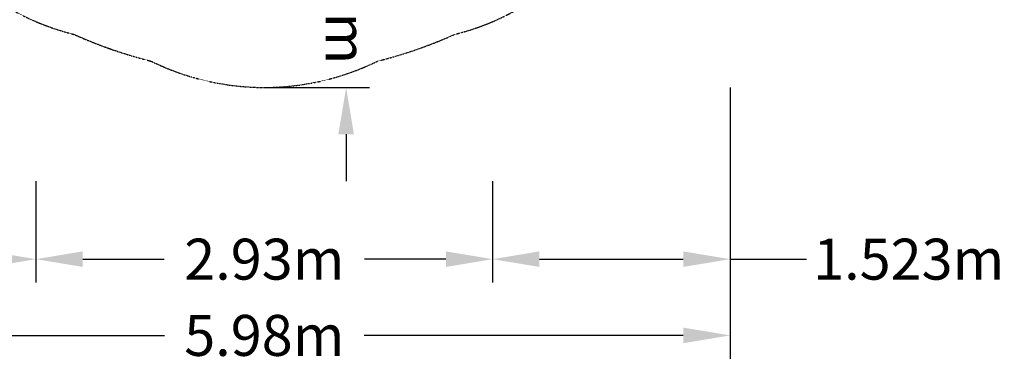
# Model space of a CAD drawing. Extents: x -5608 to 4747, y -5689 to 7106.
# Drawn here: x -1569 to 4747, y -4818 to -2623 of the extents above; entities that cross this region are included whole.
import ezdxf

# ---------------------------------------------------------------- set-up
doc = ezdxf.new("R2010")
doc.units = 0
doc.linetypes.add('STRICHPUNKT', pattern=[1, 0.5, -0.25, 0, -0.25])
doc.layers.add('BEM-SI-MIN', color=7, linetype='Continuous')
doc.layers.add('SICHER-MIN', color=7, linetype='STRICHPUNKT')
doc.styles.get("Standard").update_dxf_attribs({"font": 'arial.ttf'})
doc.dimstyles.new('Europa SI', dxfattribs={"dimscale": 75, "dimtxt": 3.5, "dimasz": 4, "dimexe": 2, "dimexo": 0, "dimgap": 2, "dimtad": 0, "dimlfac": 0.001, "dimzin": 0, "dimdsep": 46, "dimtxsty": 'Standard', "dimcen": 2, "dimadec": 0, "dimazin": 0, "dimtfac": 1, "dimtofl": 0, "dimtmove": 0, "dimatfit": 3, "dimfxl": 2, "dimtolj": 1, "dimtzin": 0, "dimarcsym": 0})

# ---------------------------------------------------------------- blocks, each defined once
blk = doc.blocks.new('*D4')
at = {"layer": 'BEM-SI-MIN', "color": 0, "lineweight": -2}
for p, q in [((-2987.7, -3056.7), (-2987.7, -4307.2)), ((-1464.7, -3657.2), (-1464.7, -4307.2)), ((-2987.7, -4157.2), (-4340.3, -4157.2)), ((-1764.7, -4157.2), (-2687.7, -4157.2))]:
    blk.add_line(p, q, dxfattribs=at)
at = {"layer": 'BEM-SI-MIN', "color": 0}
for points in [[(-2687.7, -4107.2), (-2687.7, -4207.2), (-2987.7, -4157.2)], [(-1764.7, -4107.2), (-1764.7, -4207.2), (-1464.7, -4157.2)]]:
    blk.add_solid(points, dxfattribs=at)
at = {"layer": 'Defpoints', "color": 0}
for p in [(-2987.7, -3056.7), (-1464.7, -3657.2), (-2987.7, -4157.2)]:
    blk.add_point(p, dxfattribs=at)
at = {"layer": 'BEM-SI-MIN', "color": 0, "insert": (-4995.1, -4157.2), "char_height": 262.5, "attachment_point": 5}
blk.add_mtext('\\A1;1.523m', dxfattribs=at)
blk = doc.blocks.new('*D5')
at = {"layer": 'BEM-SI-MIN', "color": 0, "lineweight": -2}
for p, q in [((-2987.7, -3056.7), (-2987.7, -4795.9)), ((2987.7, -3056.7), (2987.7, -4795.9)), ((-2687.7, -4645.9), (-640.2, -4645.9)), ((2687.7, -4645.9), (640.2, -4645.9))]:
    blk.add_line(p, q, dxfattribs=at)
at = {"layer": 'BEM-SI-MIN', "color": 0}
for points in [[(-2687.7, -4595.9), (-2687.7, -4695.9), (-2987.7, -4645.9)], [(2687.7, -4595.9), (2687.7, -4695.9), (2987.7, -4645.9)]]:
    blk.add_solid(points, dxfattribs=at)
at = {"layer": 'Defpoints', "color": 0}
for p in [(-2987.7, -3056.7), (2987.7, -3056.7), (2987.7, -4645.9)]:
    blk.add_point(p, dxfattribs=at)
at = {"layer": 'BEM-SI-MIN', "color": 0, "insert": (0, -4645.9), "char_height": 262.5, "attachment_point": 5}
blk.add_mtext('\\A1;5.98m', dxfattribs=at)
blk = doc.blocks.new('*D6')
at = {"layer": 'BEM-SI-MIN', "color": 0, "lineweight": -2}
for p, q in [((-1464.7, -3657.2), (-1464.7, -4307.2)), ((1464.7, -3657.2), (1464.7, -4307.2)), ((-1164.7, -4157.2), (-642.4, -4157.2)), ((1164.7, -4157.2), (642.4, -4157.2))]:
    blk.add_line(p, q, dxfattribs=at)
at = {"layer": 'BEM-SI-MIN', "color": 0}
for points in [[(-1164.7, -4107.2), (-1164.7, -4207.2), (-1464.7, -4157.2)], [(1164.7, -4107.2), (1164.7, -4207.2), (1464.7, -4157.2)]]:
    blk.add_solid(points, dxfattribs=at)
at = {"layer": 'Defpoints', "color": 0}
for p in [(-1464.7, -3657.2), (1464.7, -3657.2), (1464.7, -4157.2)]:
    blk.add_point(p, dxfattribs=at)
at = {"layer": 'BEM-SI-MIN', "color": 0, "insert": (0, -4157.2), "char_height": 262.5, "attachment_point": 5}
blk.add_mtext('\\A1;2.93m', dxfattribs=at)
blk = doc.blocks.new('*D7')
at = {"layer": 'BEM-SI-MIN', "color": 0, "lineweight": -2}
for p, q in [((2987.7, -3056.7), (2987.7, -4307.2)), ((1464.7, -3657.2), (1464.7, -4307.2)), ((1764.7, -4157.2), (2687.7, -4157.2)), ((2987.7, -4157.2), (3478.9, -4157.2))]:
    blk.add_line(p, q, dxfattribs=at)
at = {"layer": 'BEM-SI-MIN', "color": 0}
for points in [[(1764.7, -4107.2), (1764.7, -4207.2), (1464.7, -4157.2)], [(2687.7, -4107.2), (2687.7, -4207.2), (2987.7, -4157.2)]]:
    blk.add_solid(points, dxfattribs=at)
at = {"layer": 'Defpoints', "color": 0}
for p in [(2987.7, -3056.7), (1464.7, -3657.2), (2987.7, -4157.2)]:
    blk.add_point(p, dxfattribs=at)
at = {"layer": 'BEM-SI-MIN', "color": 0, "insert": (4133.7, -4157.2), "char_height": 262.5, "attachment_point": 5}
blk.add_mtext('\\A1;1.523m', dxfattribs=at)
blk = doc.blocks.new('*D35')
at = {"layer": 'BEM-SI-MIN', "color": 0, "lineweight": -2}
for p, q in [((524.8, -1233.7), (524.8, -933.7)), ((0, -1533.7), (674.8, -1533.7)), ((0, -3056.7), (674.8, -3056.7)), ((524.8, -3356.7), (524.8, -3656.7))]:
    blk.add_line(p, q, dxfattribs=at)
at = {"layer": 'BEM-SI-MIN', "color": 0}
for points in [[(574.8, -1233.7), (474.8, -1233.7), (524.8, -1533.7)], [(574.8, -3356.7), (474.8, -3356.7), (524.8, -3056.7)]]:
    blk.add_solid(points, dxfattribs=at)
at = {"layer": 'Defpoints', "color": 0}
for p in [(0, -1533.7), (524.8, -1533.7), (0, -3056.7)]:
    blk.add_point(p, dxfattribs=at)
at = {"layer": 'BEM-SI-MIN', "color": 0, "insert": (524.8, -2295.2), "char_height": 262.5, "attachment_point": 5, "rotation": 270.00008}
blk.add_mtext('\\A1;1.523m', dxfattribs=at)

msp = doc.modelspace()

# ---------------------------------------------------------------- linework, layer by layer
at = {"layer": 'SICHER-MIN', "ltscale": 0.01, "elevation": 125}
msp.add_lwpolyline([(-2284.9488, 1909.8411, 0.043973899), (-2583.7279, 1480.8221, 0.19479238), (-2960.6857, 320.6624, 0.043973167), (-2971.1391, -202.0306, 0.23213232), (-2522.4548, -1582.9421, 0.043973899), (-2206.7614, -1999.672, 0.19479238), (-1219.8702, -2716.6893, 0.043973167), (-725.99, -2888.1521, 0.23213232), (725.9859, -2888.1531, 0.043973899), (1219.8744, -2716.6874, 0.19479238), (2206.7644, -1999.6687, 0.043973167), (2522.4526, -1582.9456, 0.23213232), (2971.1388, -202.0347, 0.043973899), (2960.6852, 320.6669, 0.19479238), (2583.7256, 1480.8261, 0.043973167), (2284.9514, 1909.8379, 0.119577147)], format="xyb", dxfattribs=at)

# ---------------------------------------------------------------- dimensions: what is measured, and where the dimension line sits
at = {"layer": 'BEM-SI-MIN'}
dim = msp.add_aligned_dim(p1=(-0.0007, -3056.6751, 125), p2=(-0.0027, -1533.6751, 125), distance=-524.7607, dimstyle='Europa SI', override={"dimgap": 1, "dimdec": 3, "dimpost": 'm'}, dxfattribs=at)
dim.commit()
dim.dimension.update_dxf_attribs({"geometry": '*D35', "text_midpoint": (524.759, -2295.1744, 125)})
dim = msp.add_linear_dim(base=(-2987.7326, -4157.2355, 125), p1=(-1464.7305, -3657.2355, 125), p2=(-2987.7326, -3056.6751, 125), dimstyle='Europa SI', override={"dimgap": 1, "dimdec": 3, "dimpost": 'm'}, dxfattribs=at)
dim.commit()
dim.dimension.update_dxf_attribs({"geometry": '*D4', "text_midpoint": (-4995.0559, -4157.2355, 125), "dimtype": 160})
for base, p1, p2, picture, middle in [((2987.732, -4645.9293, 125), (-2987.7326, -3056.6751, 125), (2987.732, -3056.6751, 125), '*D5', (-0.0003, -4645.9293, 125)), ((1464.7305, -4157.2355, 125), (-1464.7305, -3657.2355, 125), (1464.7305, -3657.2355, 125), '*D6', (0, -4157.2355, 125))]:
    dim = msp.add_linear_dim(base=base, p1=p1, p2=p2, dimstyle='Europa SI', override={"dimpost": 'm'}, dxfattribs=at)
    dim.commit()
    dim.dimension.update_dxf_attribs({"geometry": picture, "text_midpoint": middle})
dim = msp.add_linear_dim(base=(2987.732, -4157.2355, 125), p1=(1464.7305, -3657.2355, 125), p2=(2987.732, -3056.6751, 125), angle=180, dimstyle='Europa SI', override={"dimgap": 1, "dimdec": 3, "dimpost": 'm'}, dxfattribs=at)
dim.commit()
dim.dimension.update_dxf_attribs({"geometry": '*D7', "text_midpoint": (4133.7218, -4157.2355, 125), "dimtype": 160})

doc.saveas('drawing.dxf')
